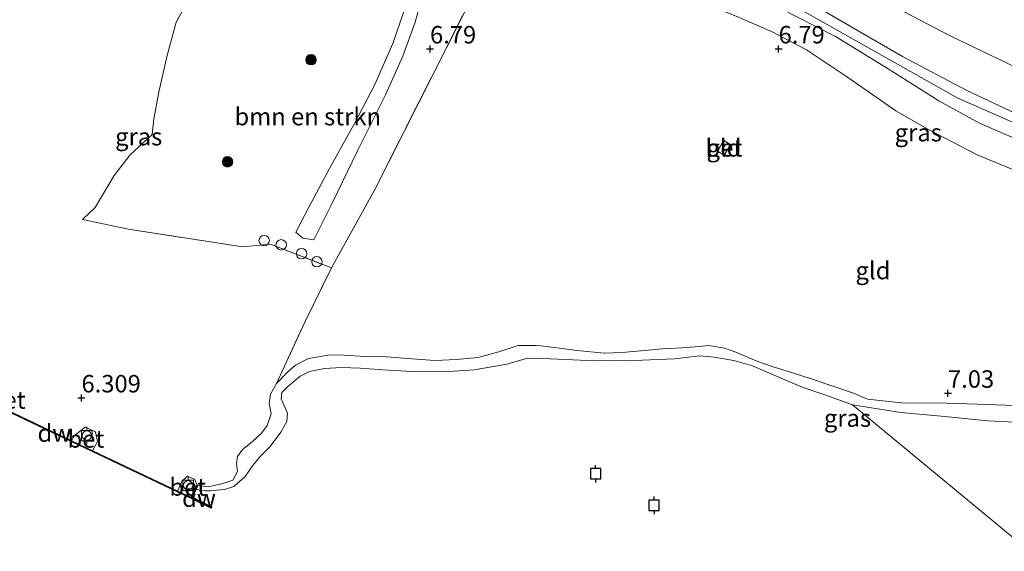
# Model space of a CAD drawing. Units: metres. Extents: x 159991 to 170003, y 443748 to 450001.
# Drawn here: x 161991 to 162132, y 443878 to 443954 of the extents above; entities that cross this region are included whole.
import ezdxf
from ezdxf.enums import TextEntityAlignment as Align

# ---------------------------------------------------------------- set-up
doc = ezdxf.new("R2010")
doc.units = ezdxf.units.M
doc.linetypes.add('IE-TERREINAFSCHEIDING', pattern=[10, 8, -2])
doc.layers.get('0').update_dxf_attribs({"lineweight": 25})
for name, color, linetype, lineweight in [('B-ME-GC-DAMWAND-GV-B6', 10, 'Continuous', 25), ('B-ME-GR-BOMENSTRUIKEN-GV-B6', 93, 'Continuous', 18), ('B-ME-GR-BOOM-S-B1', 93, 'Continuous', 18), ('B-ME-GW-HOOGTEPUNT-S-B1', 10, 'Continuous', 25), ('B-ME-GW-KRUINLIJN-L-B1', 93, 'Continuous', 18), ('B-ME-GW-TEENLIJN-L-B1', 93, 'Continuous', 18), ('B-ME-IE-GRASLAND-GV-B6', 93, 'Continuous', 18), ('B-ME-IE-GRONDWERKLIJN-GROND_INGERICHT-GV-B6', 253, 'Continuous', 18), ('B-ME-IE-INRICHTINGSELEMENT-S-B1', 253, 'Continuous', 18), ('B-ME-IE-TERREINAFSCHEIDING-RASTERHEKWERK-L-B1', 8, 'IE-TERREINAFSCHEIDING', 18), ('B-ME-OB-WATERLIJN-L-B1', 133, 'OB-WATERLIJN', 18), ('B-ME-OG-WATER-GV-B6', 153, 'Continuous', 18), ('B-ME-VH-VERH_SOORT-BETON-OVERIG-GV-B6', 8, 'IE-TERREINAFSCHEIDING-NATUURLIJK-HOUTWAL', 18), ('B-ME-VH-VERH_SOORT-BITUMEN-GV-B6', 8, 'IE-TERREINAFSCHEIDING-NATUURLIJK-HOUTWAL', 18), ('B-ME-VV-AFMEERCONSTRUCTIE-S-B1', 10, 'Continuous', 25), ('B-ME-VV-BOLDER-S-B1', 213, 'Continuous', 18)]:
    doc.layers.add(name, color=color, linetype=linetype, lineweight=lineweight)
doc.styles.add('NLCS-ISO', font='NLCS-ISO.TTF')
doc.linetypes.add('IE-TERREINAFSCHEIDING-NATUURLIJK-HOUTWAL', pattern='A,7,-1.5,[67,NLCS.SHX,S=0.75,R=45,X=0,Y=0],-1.5,7,-1.5,[70,NLCS.SHX,S=0.75,R=0,X=0,Y=0],-1.5', length=20)
doc.linetypes.add('OB-WATERLIJN', pattern='A,10,[32,NLCS.SHX,S=2,R=0,X=0,Y=0],-12', length=22)

# ---------------------------------------------------------------- blocks, each defined once
blk = doc.blocks.new('bolder')
for p, q in [((-0.75, 0), (-1.25, 0)), ((-0.75, 0.75), (-0.75, -0.75)), ((0.75, 0.75), (-0.75, 0.75)), ((0.75, -0.75), (0.75, 0.75)), ((0.75, 0), (1.25, 0)), ((-0.75, -0.75), (0.75, -0.75))]:
    blk.add_line(p, q)
blk.add_circle((0, 0), 0.673)
blk = doc.blocks.new('dtb')
blk.add_circle((0, 0), 0.75)
blk = doc.blocks.new('meerpaal')
for p, q in [((-0.75, 0), (-1.25, 0)), ((0.75, 0.75), (-0.75, 0.75)), ((-0.75, 0.75), (-0.75, -0.75)), ((0.75, -0.75), (0.75, 0.75)), ((0.75, 0), (1.25, 0)), ((-0.75, -0.75), (0.75, -0.75))]:
    blk.add_line(p, q)
blk = doc.blocks.new('boom')
blk.add_hatch(color=256).paths.add_polyline_path([(-0.75, 0, 1), (0.75, 0, 1)])
blk.add_circle((0, 0), 0.75)
blk = doc.blocks.new('hoogtepunt')
for p, q in [((-0.5, 0), (0.5, 0)), ((0, 0.5), (0, -0.5))]:
    blk.add_line(p, q)

msp = doc.modelspace()

# ---------------------------------------------------------------- linework, layer by layer
at = {"layer": 'B-ME-GC-DAMWAND-GV-B6'}
for points in [[(161987.27, 443899.204, 6.333), (161990.253, 443897.789, 6.333), (161998.584, 443893.835, 6.333), (162001.571, 443892.418, 6.333), (162013.761, 443886.633, 6.333), (162015.721, 443885.703, 6.333), (162018.583, 443884.323, 6.333), (162018.63, 443884.293, 6.089), (162018.587, 443884.205, 6.089), (162015.767, 443885.571, 6.089), (161987.131, 443899.159, 6.089), (161973.645, 443905.588, 6.089), (161973.641, 443905.718, 6.089), (161973.699, 443905.69, 6.333), (161987.27, 443899.204, 6.333)], [(162015.721, 443885.703, 6.333), (162016.604, 443887.484, 6.333), (162016.688, 443887.444, 6.333), (162016.464, 443886.976, 6.089), (162015.859, 443885.757, 6.089), (162018.676, 443884.388, 6.089), (162018.63, 443884.293, 6.089), (162018.583, 443884.323, 6.333), (162015.721, 443885.703, 6.333)]]:
    msp.add_polyline3d(points, dxfattribs=at)
at = {"layer": 'B-ME-GR-BOMENSTRUIKEN-GV-B6'}
for points in [[(162056.518, 443958.417, 6.932), (162042.034, 443929.773, 7.026), (162035.869, 443918.611, 7.026), (162027.129, 443922.014, 7.165), (162023.088, 443921.653, 7.091), (162006.756, 443924.167, 6.712), (162000.139, 443925.547, 6.549), (162001.98, 443927.253, 6.464), (162004.697, 443931.874, 6.162), (162006.943, 443934.788, 6.056), (162010.162, 443937.713, 6.147), (162010.366, 443939.962, 6.228), (162011.164, 443944.034, 6.301), (162012.309, 443949.037, 6.41), (162013.572, 443953.826, 6.563), (162014.955, 443956.291, 6.613)], [(162046.273, 443955.492, 7.181), (162044.685, 443950.795, 7.185), (162042.068, 443944.895, 7.295), (162039.161, 443939.303, 7.177), (162035.601, 443932.874, 7.108), (162032.517, 443927.124, 7.022), (162030.749, 443923.751, 6.928), (162031.756, 443922.886, 6.875), (162033.332, 443922.66, 6.949), (162036.017, 443927.993, 7.148), (162039.533, 443935.3, 7.234), (162043.608, 443943.437, 7.279), (162046.117, 443948.941, 7.258), (162047.857, 443953.836, 7.254), (162048.952, 443957.83, 7.311)]]:
    msp.add_polyline3d(points, dxfattribs=at)
at = {"layer": 'B-ME-GW-KRUINLIJN-L-B1'}
for points in [[(162144.8957, 443934.5185, 8.099), (162125.7398, 443942.9323, 8.074), (162097.1118, 443959.0719, 8.092), (162072.0822, 443969.7611, 8.126), (162058.4826, 443977.5928, 8.166)], [(162139.006, 443934.988, 7.963), (162128.804, 443939.372, 7.967), (162122.976, 443942.576, 7.972), (162115.731, 443947.152, 7.939), (162108.178, 443951.755, 7.935), (162100.288, 443955.779, 7.939), (162090.162, 443960.105, 7.939), (162079.031, 443964.731, 7.939), (162071.173, 443968.624, 7.939), (162066.246, 443971.492, 7.935), (162062.869, 443973.632, 7.935), (162058.543, 443975.898, 7.98), (162055.644, 443976.795, 8), (162054.051, 443976.898, 7.886)], [(162137.922, 443938.906, 8.041), (162127.033, 443944.04, 8.049), (162117.793, 443948.903, 8.057), (162108.704, 443954.177, 8.016), (162101.165, 443958.587, 8.029)], [(162016.688, 443887.444, 6.333), (162018.193, 443887.275, 6.333), (162020.273, 443887.751, 6.333), (162021.723, 443888.202, 6.333), (162022.36, 443889.456, 6.333), (162022.225, 443890.568, 6.333), (162022.366, 443891.619, 6.378), (162023.114, 443892.61, 6.423), (162024.508, 443893.69, 6.427), (162025.83, 443894.95, 6.488), (162026.642, 443896.064, 6.517), (162027.232, 443897.735, 6.537), (162026.921, 443899.241, 6.537), (162027.103, 443900.512, 6.635), (162027.993, 443902.064, 6.664), (162029.609, 443903.725, 6.659), (162030.719, 443904.68, 6.635), (162032.551, 443905.638, 6.627), (162035.606, 443906.176, 6.586), (162037.708, 443906.137, 6.586), (162040.651, 443905.947, 6.635), (162043.75, 443905.871, 6.643), (162047.45, 443905.596, 6.623), (162050.675, 443905.351, 6.619), (162053.813, 443905.486, 6.615), (162056.838, 443905.799, 6.627), (162059.865, 443906.606, 6.619), (162062.628, 443907.524, 6.606), (162065.194, 443907.489, 6.602), (162065.874, 443907.452, 6.602), (162068.587, 443907.105, 6.59), (162071.09, 443906.811, 6.553), (162074.992, 443906.422, 6.549), (162077.544, 443906.507, 6.553), (162080.248, 443906.736, 6.549), (162083.359, 443907.02, 6.501), (162086.126, 443907.193, 6.448), (162088.592, 443907.381, 6.415), (162090.008, 443907.526, 6.476), (162092.225, 443907.127, 6.468), (162093.867, 443906.554, 6.399), (162096.886, 443905.27, 6.407), (162099.103, 443904.498, 6.407), (162101.861, 443903.647, 6.407), (162104.675, 443902.707, 6.415), (162108.199, 443901.539, 6.464), (162110.763, 443900.689, 6.468), (162112.782, 443899.819, 6.456), (162117.653, 443899.3, 6.656), (162124.091, 443899.265, 6.96), (162130.016, 443899.032, 6.987), (162136.244, 443898.81, 7.025)]]:
    msp.add_polyline3d(points, dxfattribs=at)
at = {"layer": 'B-ME-GW-TEENLIJN-L-B1'}
for points in [[(162135.47, 443931.936, 6.822), (162128.61, 443934.795, 6.827), (162121.337, 443938.53, 6.831), (162116.821, 443941.123, 6.79), (162109.732, 443946.046, 6.741), (162104, 443949.886, 6.635), (162098.977, 443952.471, 6.631), (162093.663, 443954.794, 6.631), (162085.026, 443958.146, 6.647), (162076.221, 443961.684, 6.782)], [(162138.659, 443945.117, 6.602), (162124.733, 443951.804, 6.606), (162111.438, 443958.811, 6.619)]]:
    msp.add_polyline3d(points, dxfattribs=at)
at = {"layer": 'B-ME-IE-GRASLAND-GV-B6'}
for points in [[(162137.922, 443938.906, 8.041), (162127.033, 443944.04, 8.049), (162117.793, 443948.903, 8.057), (162108.704, 443954.177, 8.016), (162101.165, 443958.587, 8.029)], [(162101.165, 443958.587, 8.029), (162108.704, 443954.177, 8.016), (162117.793, 443948.903, 8.057), (162127.033, 443944.04, 8.049), (162137.922, 443938.906, 8.041)], [(162111.438, 443958.811, 6.619), (162124.733, 443951.804, 6.606), (162138.659, 443945.117, 6.602)], [(162014.955, 443956.291, 6.613), (162013.572, 443953.826, 6.563), (162012.309, 443949.037, 6.41), (162011.164, 443944.034, 6.301), (162010.366, 443939.962, 6.228), (162010.162, 443937.713, 6.147), (162006.943, 443934.788, 6.056), (162004.697, 443931.874, 6.162), (162001.98, 443927.253, 6.464), (162000.139, 443925.547, 6.549), (162006.756, 443924.167, 6.712), (162023.088, 443921.653, 7.091), (162027.129, 443922.014, 7.165), (162035.869, 443918.611, 7.026), (162032.052, 443910.866, 6.961), (162027.993, 443902.064, 6.664), (162027.103, 443900.512, 6.635), (162026.921, 443899.241, 6.537), (162027.232, 443897.735, 6.537), (162026.642, 443896.064, 6.517), (162025.83, 443894.95, 6.488), (162024.508, 443893.69, 6.427), (162023.114, 443892.61, 6.423), (162022.366, 443891.619, 6.378), (162022.225, 443890.568, 6.333), (162022.36, 443889.456, 6.333), (162021.723, 443888.202, 6.333), (162020.273, 443887.751, 6.333), (162018.193, 443887.275, 6.333), (162016.688, 443887.444, 6.333), (162016.604, 443887.484, 6.333), (162016.281, 443888.282, 6.333), (162015.193, 443888.793, 6.333), (162014.452, 443888.12, 6.333), (162013.761, 443886.633, 6.333), (162001.571, 443892.418, 6.333), (162002.297, 443893.736, 6.333), (162002.032, 443895.12, 6.333), (162000.543, 443895.795, 6.333), (161999.002, 443894.629, 6.333), (161998.584, 443893.835, 6.333), (161990.253, 443897.789, 6.333)], [(162100.288, 443955.779, 7.939), (162108.178, 443951.755, 7.935), (162115.731, 443947.152, 7.939), (162122.976, 443942.576, 7.972), (162128.804, 443939.372, 7.967), (162139.006, 443934.988, 7.963)], [(162139.006, 443934.988, 7.963), (162128.804, 443939.372, 7.967), (162122.976, 443942.576, 7.972), (162115.731, 443947.152, 7.939), (162108.178, 443951.755, 7.935), (162100.288, 443955.779, 7.939)], [(162135.47, 443931.936, 6.822), (162128.61, 443934.795, 6.827), (162121.337, 443938.53, 6.831), (162116.821, 443941.123, 6.79), (162109.732, 443946.046, 6.741), (162104, 443949.886, 6.635), (162098.977, 443952.471, 6.631), (162093.663, 443954.794, 6.631)], [(162135.853, 443896.447, 6.089), (162130.002, 443896.694, 6.089), (162123.836, 443897.353, 6.089), (162117.535, 443897.893, 6.089), (162110.599, 443898.982, 6.089), (162106.806, 443900.406, 6.089), (162103.507, 443901.476, 6.089), (162100.156, 443902.907, 6.089), (162096.283, 443904.577, 6.089), (162093.595, 443905.367, 6.089), (162090.777, 443905.835, 6.089), (162088.71, 443906.001, 6.089), (162085.087, 443905.614, 6.089), (162080.424, 443905.41, 6.089), (162076.147, 443905.29, 6.089), (162071.533, 443905.41, 6.089), (162067.225, 443905.607, 6.089), (162063.972, 443905.684, 6.089), (162061.037, 443904.844, 6.089), (162056.312, 443904.012, 6.089), (162051.944, 443903.723, 6.089), (162047.451, 443903.764, 6.089), (162043.244, 443904.013, 6.089), (162040.002, 443904.251, 6.089), (162037.298, 443904.357, 6.089), (162034.862, 443904.23, 6.089), (162032.712, 443903.759, 6.089), (162031.383, 443903.108, 6.089), (162029.544, 443901.6, 6.089), (162028.758, 443900.769, 6.089), (162028.666, 443899.857, 6.089), (162029.014, 443899.022, 6.089), (162029.563, 443897.817, 6.089), (162029.449, 443896.636, 6.089), (162028.599, 443895.065, 6.089), (162027.074, 443893.042, 6.089), (162025.61, 443891.57, 6.089), (162024.511, 443890.251, 6.089), (162023.498, 443888.719, 6.089), (162021.861, 443887.312, 6.089), (162020.539, 443886.881, 6.089), (162019.372, 443886.794, 6.089), (162018.481, 443886.694, 6.089), (162017.776, 443886.679, 6.089), (162016.962, 443886.738, 6.089), (162016.464, 443886.976, 6.089), (162016.688, 443887.444, 6.333), (162018.193, 443887.275, 6.333), (162020.273, 443887.751, 6.333), (162021.723, 443888.202, 6.333), (162022.36, 443889.456, 6.333), (162022.225, 443890.568, 6.333), (162022.366, 443891.619, 6.378), (162023.114, 443892.61, 6.423), (162024.508, 443893.69, 6.427), (162025.83, 443894.95, 6.488), (162026.642, 443896.064, 6.517), (162027.232, 443897.735, 6.537), (162026.921, 443899.241, 6.537), (162027.103, 443900.512, 6.635), (162027.993, 443902.064, 6.664), (162029.609, 443903.725, 6.659), (162030.719, 443904.68, 6.635), (162032.551, 443905.638, 6.627), (162035.606, 443906.176, 6.586), (162037.708, 443906.137, 6.586), (162040.651, 443905.947, 6.635), (162043.75, 443905.871, 6.643), (162047.45, 443905.596, 6.623), (162050.675, 443905.351, 6.619), (162053.813, 443905.486, 6.615), (162056.838, 443905.799, 6.627), (162059.865, 443906.606, 6.619), (162062.628, 443907.524, 6.606), (162065.194, 443907.489, 6.602), (162065.874, 443907.452, 6.602), (162068.587, 443907.105, 6.59), (162071.09, 443906.811, 6.553), (162074.992, 443906.422, 6.549), (162077.544, 443906.507, 6.553), (162080.248, 443906.736, 6.549), (162083.359, 443907.02, 6.501), (162086.126, 443907.193, 6.448), (162088.592, 443907.381, 6.415), (162090.008, 443907.526, 6.476), (162092.225, 443907.127, 6.468), (162093.867, 443906.554, 6.399)], [(162093.867, 443906.554, 6.399), (162096.886, 443905.27, 6.407), (162099.103, 443904.498, 6.407), (162101.861, 443903.647, 6.407), (162104.675, 443902.707, 6.415), (162108.199, 443901.539, 6.464), (162110.763, 443900.689, 6.468), (162112.782, 443899.819, 6.456), (162117.653, 443899.3, 6.656), (162124.091, 443899.265, 6.96), (162130.016, 443899.032, 6.987), (162136.244, 443898.81, 7.025)]]:
    msp.add_polyline3d(points, dxfattribs=at)
at = {"layer": 'B-ME-IE-GRONDWERKLIJN-GROND_INGERICHT-GV-B6'}
for points in [[(162136.244, 443898.81, 7.025), (162130.016, 443899.032, 6.987), (162124.091, 443899.265, 6.96), (162117.653, 443899.3, 6.656), (162112.782, 443899.819, 6.456), (162110.763, 443900.689, 6.468), (162108.199, 443901.539, 6.464), (162104.675, 443902.707, 6.415), (162101.861, 443903.647, 6.407), (162099.103, 443904.498, 6.407), (162096.886, 443905.27, 6.407), (162093.867, 443906.554, 6.399), (162092.225, 443907.127, 6.468), (162090.008, 443907.526, 6.476), (162088.592, 443907.381, 6.415), (162086.126, 443907.193, 6.448), (162083.359, 443907.02, 6.501), (162080.248, 443906.736, 6.549), (162077.544, 443906.507, 6.553), (162074.992, 443906.422, 6.549), (162071.09, 443906.811, 6.553), (162068.587, 443907.105, 6.59), (162065.874, 443907.452, 6.602), (162065.194, 443907.489, 6.602), (162062.628, 443907.524, 6.606), (162059.865, 443906.606, 6.619), (162056.838, 443905.799, 6.627), (162053.813, 443905.486, 6.615), (162050.675, 443905.351, 6.619), (162047.45, 443905.596, 6.623), (162043.75, 443905.871, 6.643), (162040.651, 443905.947, 6.635), (162037.708, 443906.137, 6.586), (162035.606, 443906.176, 6.586), (162032.551, 443905.638, 6.627), (162030.719, 443904.68, 6.635), (162029.609, 443903.725, 6.659), (162027.993, 443902.064, 6.664), (162032.052, 443910.866, 6.961), (162035.869, 443918.611, 7.026), (162042.034, 443929.773, 7.026), (162056.518, 443958.417, 6.932)], [(162138.659, 443945.117, 6.602), (162124.733, 443951.804, 6.606), (162111.438, 443958.811, 6.619)], [(162093.663, 443954.794, 6.631), (162098.977, 443952.471, 6.631), (162104, 443949.886, 6.635), (162109.732, 443946.046, 6.741), (162116.821, 443941.123, 6.79), (162121.337, 443938.53, 6.831)], [(162121.337, 443938.53, 6.831), (162128.61, 443934.795, 6.827), (162135.47, 443931.936, 6.822)], [(162091.264, 443935.327, 7.279), (162092.196, 443934.776, 7.279), (162093.098, 443936.291, 7.279), (162092.134, 443936.87, 7.279), (162091.264, 443935.327, 7.279)]]:
    msp.add_polyline3d(points, dxfattribs=at)
at = {"layer": 'B-ME-IE-TERREINAFSCHEIDING-RASTERHEKWERK-L-B1'}
for points in [[(162000.139, 443925.547, 6.549), (162006.756, 443924.167, 6.712), (162023.088, 443921.653, 7.091), (162027.129, 443922.014, 7.165), (162035.869, 443918.611, 7.026), (162042.034, 443929.773, 7.026), (162056.518, 443958.417, 6.932)], [(162092.134, 443936.87, 7.279), (162091.264, 443935.327, 7.279), (162092.196, 443934.776, 7.279), (162093.098, 443936.291, 7.279), (162092.134, 443936.87, 7.279)], [(162027.993, 443902.064, 6.664), (162032.052, 443910.866, 6.961), (162035.869, 443918.611, 7.026)]]:
    msp.add_polyline3d(points, dxfattribs=at)
at = {"layer": 'B-ME-OB-WATERLIJN-L-B1'}
for p, q in [((161987.131, 443899.159, 6.089), (162015.767, 443885.571, 6.089)), ((162015.859, 443885.757, 6.089), (162016.464, 443886.976, 6.089))]:
    msp.add_line(p, q, dxfattribs=at)
for points in [[(162016.464, 443886.976, 6.089), (162016.962, 443886.738, 6.089), (162017.776, 443886.679, 6.089), (162018.481, 443886.694, 6.089), (162019.372, 443886.794, 6.089), (162020.539, 443886.881, 6.089), (162021.861, 443887.312, 6.089), (162023.498, 443888.719, 6.089), (162024.511, 443890.251, 6.089), (162025.61, 443891.57, 6.089), (162027.074, 443893.042, 6.089), (162028.599, 443895.065, 6.089), (162029.449, 443896.636, 6.089), (162029.563, 443897.817, 6.089), (162029.014, 443899.022, 6.089), (162028.666, 443899.857, 6.089), (162028.758, 443900.769, 6.089), (162029.544, 443901.6, 6.089), (162031.383, 443903.108, 6.089), (162032.712, 443903.759, 6.089), (162034.862, 443904.23, 6.089), (162037.298, 443904.357, 6.089), (162040.002, 443904.251, 6.089), (162043.244, 443904.013, 6.089), (162047.451, 443903.764, 6.089), (162051.944, 443903.723, 6.089), (162056.312, 443904.012, 6.089), (162061.037, 443904.844, 6.089), (162063.972, 443905.684, 6.089), (162067.225, 443905.607, 6.089), (162071.533, 443905.41, 6.089), (162076.147, 443905.29, 6.089), (162080.424, 443905.41, 6.089), (162085.087, 443905.614, 6.089), (162088.71, 443906.001, 6.089), (162090.777, 443905.835, 6.089), (162093.595, 443905.367, 6.089), (162096.283, 443904.577, 6.089), (162100.156, 443902.907, 6.089), (162103.507, 443901.476, 6.089), (162106.806, 443900.406, 6.089), (162110.599, 443898.982, 6.089), (162135.98, 443878.021, 6.089)], [(162015.767, 443885.571, 6.089), (162018.587, 443884.205, 6.089), (162018.63, 443884.293, 6.089), (162018.676, 443884.388, 6.089), (162015.859, 443885.757, 6.089)]]:
    msp.add_polyline3d(points, dxfattribs=at)
at = {"layer": 'B-ME-OG-WATER-GV-B6'}
for points in [[(161987.131, 443899.159, 6.089), (162015.767, 443885.571, 6.089), (162018.587, 443884.205, 6.089), (162018.63, 443884.293, 6.089), (162018.676, 443884.388, 6.089), (162015.859, 443885.757, 6.089), (162016.464, 443886.976, 6.089), (162016.962, 443886.738, 6.089), (162017.776, 443886.679, 6.089), (162018.481, 443886.694, 6.089), (162019.372, 443886.794, 6.089), (162020.539, 443886.881, 6.089), (162021.861, 443887.312, 6.089), (162023.498, 443888.719, 6.089), (162024.511, 443890.251, 6.089), (162025.61, 443891.57, 6.089), (162027.074, 443893.042, 6.089), (162028.599, 443895.065, 6.089), (162029.449, 443896.636, 6.089), (162029.563, 443897.817, 6.089), (162029.014, 443899.022, 6.089), (162028.666, 443899.857, 6.089), (162028.758, 443900.769, 6.089), (162029.544, 443901.6, 6.089), (162031.383, 443903.108, 6.089), (162032.712, 443903.759, 6.089), (162034.862, 443904.23, 6.089), (162037.298, 443904.357, 6.089), (162040.002, 443904.251, 6.089), (162043.244, 443904.013, 6.089), (162047.451, 443903.764, 6.089), (162051.944, 443903.723, 6.089), (162056.312, 443904.012, 6.089), (162061.037, 443904.844, 6.089), (162063.972, 443905.684, 6.089), (162067.225, 443905.607, 6.089), (162071.533, 443905.41, 6.089), (162076.147, 443905.29, 6.089), (162080.424, 443905.41, 6.089), (162085.087, 443905.614, 6.089), (162088.71, 443906.001, 6.089), (162090.777, 443905.835, 6.089), (162093.595, 443905.367, 6.089), (162096.283, 443904.577, 6.089), (162100.156, 443902.907, 6.089), (162103.507, 443901.476, 6.089), (162106.806, 443900.406, 6.089), (162110.599, 443898.982, 6.089), (162135.98, 443878.021, 6.089)], [(162135.98, 443878.021, 6.089), (162110.599, 443898.982, 6.089), (162117.535, 443897.893, 6.089), (162123.836, 443897.353, 6.089), (162130.002, 443896.694, 6.089), (162135.853, 443896.447, 6.089)]]:
    msp.add_polyline3d(points, dxfattribs=at)
at = {"layer": 'B-ME-VH-VERH_SOORT-BETON-OVERIG-GV-B6'}
for points in [[(162093.098, 443936.291, 7.279), (162092.196, 443934.776, 7.279), (162091.264, 443935.327, 7.279), (162092.134, 443936.87, 7.279), (162093.098, 443936.291, 7.279)], [(161998.584, 443893.835, 6.333), (161999.002, 443894.629, 6.333), (162000.543, 443895.795, 6.333), (162002.032, 443895.12, 6.333), (162002.297, 443893.736, 6.333), (162001.571, 443892.418, 6.333), (161998.584, 443893.835, 6.333)], [(162013.761, 443886.633, 6.333), (162014.452, 443888.12, 6.333), (162015.193, 443888.793, 6.333), (162016.281, 443888.282, 6.333), (162016.604, 443887.484, 6.333), (162015.721, 443885.703, 6.333), (162013.761, 443886.633, 6.333)]]:
    msp.add_polyline3d(points, dxfattribs=at)
at = {"layer": 'B-ME-VH-VERH_SOORT-BITUMEN-GV-B6'}
msp.add_polyline3d([(162048.952, 443957.83, 7.311), (162047.857, 443953.836, 7.254), (162046.117, 443948.941, 7.258), (162043.608, 443943.437, 7.279), (162039.533, 443935.3, 7.234), (162036.017, 443927.993, 7.148), (162033.332, 443922.66, 6.949), (162031.756, 443922.886, 6.875), (162030.749, 443923.751, 6.928), (162032.517, 443927.124, 7.022), (162035.601, 443932.874, 7.108), (162039.161, 443939.303, 7.177), (162042.068, 443944.895, 7.295), (162044.685, 443950.795, 7.185), (162046.273, 443955.492, 7.181)], dxfattribs=at)

# ---------------------------------------------------------------- block references
at = {"layer": 'B-ME-GR-BOOM-S-B1', "rotation": 90}
for p in [(162032.93, 443948.448, 7.148), (162020.956, 443933.822, 7.148)]:
    msp.add_blockref('boom', p, dxfattribs=at)
at = {"layer": 'B-ME-GW-HOOGTEPUNT-S-B1', "rotation": 90}
for p in [(162049.999, 443950, 6.79), (162049.999, 443950, 6.79), (162100, 443950.002, 6.79), (162100, 443950.002, 6.79), (162000, 443900.001, 6.309), (162000, 443900.001, 6.309), (162124.307, 443900.67, 7.03), (162124.307, 443900.67, 7.03)]:
    msp.add_blockref('hoogtepunt', p, dxfattribs=at)
at = {"layer": 'B-ME-IE-INRICHTINGSELEMENT-S-B1', "rotation": 90}
for p in [(162026.21, 443922.54, 10.107), (162028.653, 443921.927, 10.107), (162031.578, 443920.663, 10.107), (162033.773, 443919.504, 10.107)]:
    msp.add_blockref('dtb', p, dxfattribs=at)
at = {"layer": 'B-ME-VV-AFMEERCONSTRUCTIE-S-B1', "rotation": 90}
for p in [(162073.754, 443889.131, 10.205), (162082.138, 443884.597, 10.205)]:
    msp.add_blockref('meerpaal', p, dxfattribs=at)
at = {"layer": 'B-ME-VV-BOLDER-S-B1', "rotation": 90}
for p in [(162000.777, 443894.596, 6.333), (162015.3, 443887.47, 6.333)]:
    msp.add_blockref('bolder', p, dxfattribs=at)

# ---------------------------------------------------------------- texts
at = {"layer": 'B-ME-GC-DAMWAND-GV-B6', "ltscale": 0.2, "style": 'NLCS-ISO'}
for p in [(161996.1187, 443894.9546), (162016.8587, 443885.6292)]:
    msp.add_text('dw', height=2.5, dxfattribs=at).set_placement(p, align=Align.MIDDLE_CENTER)
at = {"layer": 'B-ME-GR-BOMENSTRUIKEN-GV-B6', "ltscale": 0.2, "style": 'NLCS-ISO'}
msp.add_text('bmn en strkn', height=2.5, dxfattribs=at).set_placement((162032.462, 443940.3021), align=Align.MIDDLE_CENTER)
at = {"layer": 'B-ME-GW-HOOGTEPUNT-S-B1', "ltscale": 0.2, "style": 'NLCS-ISO'}
for s, p in [('6.79', (162049.999, 443950, 6.79)), ('6.79', (162049.999, 443950, 6.79)), ('6.79', (162100, 443950.002, 6.79)), ('6.79', (162100, 443950.002, 6.79)), ('6.309', (162000, 443900.001, 6.309)), ('6.309', (162000, 443900.001, 6.309)), ('7.03', (162124.307, 443900.67, 7.03)), ('7.03', (162124.307, 443900.67, 7.03))]:
    msp.add_text(s, height=2.5, dxfattribs=at).set_placement(p, align=Align.BOTTOM_LEFT)
at = {"layer": 'B-ME-IE-GRASLAND-GV-B6', "ltscale": 0.2, "style": 'NLCS-ISO'}
for p in [(162008.209, 443937.4248), (162120.0405, 443938.0015), (162109.889, 443897.1025)]:
    msp.add_text('gras', height=2.5, dxfattribs=at).set_placement(p, align=Align.MIDDLE_CENTER)
at = {"layer": 'B-ME-IE-GRONDWERKLIJN-GROND_INGERICHT-GV-B6', "ltscale": 0.2, "style": 'NLCS-ISO'}
for p in [(162092.1756, 443935.822), (162113.5454, 443918.2412)]:
    msp.add_text('gld', height=2.5, dxfattribs=at).set_placement(p, align=Align.MIDDLE_CENTER)
at = {"layer": 'B-ME-VH-VERH_SOORT-BETON-OVERIG-GV-B6', "ltscale": 0.2, "style": 'NLCS-ISO'}
for p in [(162092.1756, 443935.822), (161989.3387, 443899.6989), (162000.6363, 443894.1179), (162015.2521, 443887.2337)]:
    msp.add_text('bet', height=2.5, dxfattribs=at).set_placement(p, align=Align.MIDDLE_CENTER)

doc.saveas('drawing.dxf')
